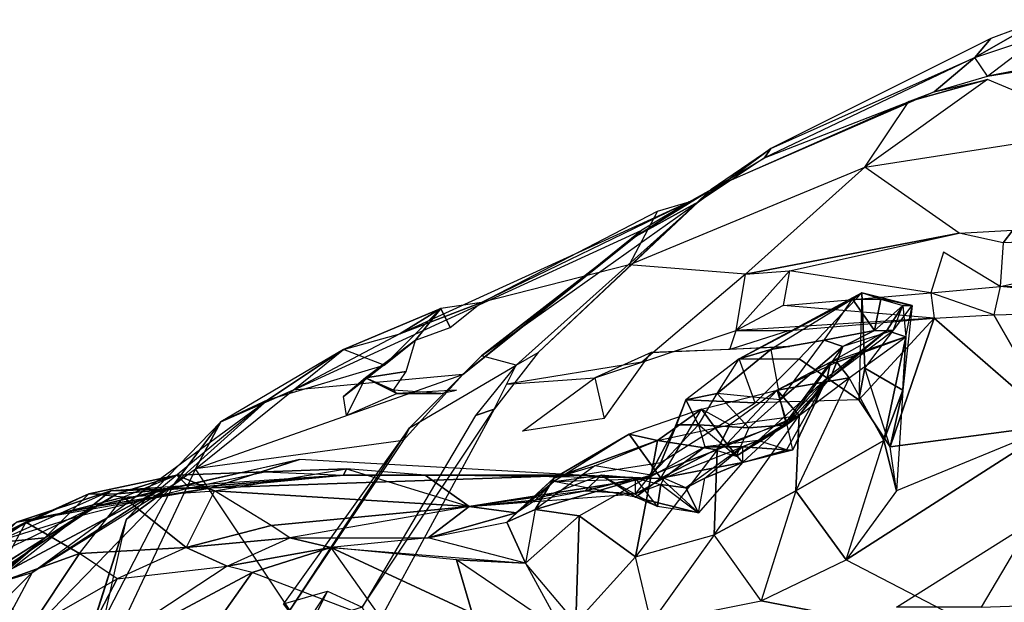
# Model space of a CAD drawing. Units: metres. Extents: x -0.41 to 0.11, y -0.03 to 1.02.
# Drawn here: x 0.01 to 0.04, y 0.01 to 0.03 of the extents above; entities that cross this region are included whole.
import ezdxf

# ---------------------------------------------------------------- set-up
doc = ezdxf.new("R2010")
doc.units = ezdxf.units.M

msp = doc.modelspace()

# ---------------------------------------------------------------- linework, layer by layer
for points in [[(0.0394, 0.032, 0.0341), (0.0415, 0.0327, 0.0333), (0.0415, 0.0332, 0.0346)], [(0.0394, 0.032, 0.0341), (0.0415, 0.0332, 0.0346), (0.0399, 0.0326, 0.0352)], [(0.0415, 0.0327, 0.0333), (0.0481, 0.033, 0.0256), (0.0398, 0.0314, 0.0288)], [(0.0398, 0.0314, 0.0288), (0.0473, 0.0326, 0.0247), (0.0481, 0.033, 0.0256)], [(0.0329, 0.0291, 0.0381), (0.0394, 0.032, 0.0341), (0.0399, 0.0326, 0.0352)], [(0.0329, 0.0291, 0.0381), (0.0394, 0.032, 0.0341), (0.0327, 0.0288, 0.0368)], [(0.0327, 0.0288, 0.0368), (0.0381, 0.0309, 0.0295), (0.0394, 0.032, 0.0341)], [(0.0398, 0.0314, 0.0288), (0.0394, 0.032, 0.0341), (0.0381, 0.0309, 0.0295)], [(0.0359, 0.0285, 0.0174), (0.0373, 0.0306, 0.0286), (0.0398, 0.0313, 0.0276)], [(0.0436, 0.0297, 0.015), (0.0398, 0.0313, 0.0276), (0.0359, 0.0285, 0.0174)], [(0.0381, 0.0309, 0.0295), (0.0398, 0.0313, 0.0276), (0.0373, 0.0306, 0.0286)], [(0.0312, 0.0279, 0.0322), (0.0373, 0.0306, 0.0286), (0.0381, 0.0309, 0.0295)], [(0.031, 0.0278, 0.039), (0.0329, 0.0291, 0.0381), (0.0306, 0.0274, 0.0377)], [(0.0306, 0.0274, 0.0377), (0.0329, 0.0291, 0.0381), (0.0327, 0.0288, 0.0368)], [(0.0306, 0.0274, 0.0377), (0.0312, 0.0279, 0.0322), (0.0327, 0.0288, 0.0368)], [(0.0284, 0.0254, 0.0099), (0.0359, 0.0285, 0.0174), (0.0321, 0.0251, 0.0067)], [(0.0389, 0.0264, 0.0062), (0.0359, 0.0285, 0.0174), (0.0321, 0.0251, 0.0067)], [(0.0286, 0.0263, 0.0333), (0.0306, 0.0274, 0.0377), (0.0312, 0.0279, 0.0322)], [(0.0286, 0.0263, 0.0333), (0.0303, 0.0274, 0.0314), (0.0312, 0.0279, 0.0322)], [(0.0255, 0.0226, 0.0413), (0.0306, 0.0274, 0.0377), (0.031, 0.0278, 0.039)], [(0.0211, 0.0232, 0.0155), (0.0303, 0.0274, 0.0314), (0.0237, 0.0242, 0.0135)], [(0.0237, 0.0225, 0.0352), (0.0306, 0.0274, 0.0377), (0.0286, 0.0263, 0.0333)], [(0.0293, 0.0271, 0.0196), (0.0303, 0.0274, 0.0314), (0.0237, 0.0242, 0.0135)], [(0.0255, 0.0226, 0.0413), (0.0306, 0.0274, 0.0377), (0.0248, 0.0222, 0.0402)], [(0.0286, 0.0263, 0.0333), (0.0303, 0.0274, 0.0314), (0.0288, 0.0265, 0.032)], [(0.0237, 0.0242, 0.0135), (0.0293, 0.0271, 0.0196), (0.0284, 0.0254, 0.0099)], [(0.0177, 0.0214, 0.018), (0.0288, 0.0265, 0.032), (0.0231, 0.0219, 0.0342)], [(0.0231, 0.0219, 0.0342), (0.0286, 0.0263, 0.0333), (0.0288, 0.0265, 0.032)], [(0.0335, 0.0252, 0.0049), (0.0389, 0.0264, 0.0062), (0.0321, 0.0251, 0.0067)], [(0.0403, 0.0261, 0.0045), (0.0389, 0.0264, 0.0062), (0.0406, 0.0265, 0.006)], [(0.0402, 0.0247, 0.0004), (0.0479, 0.0264, 0.0044), (0.0403, 0.0261, 0.0045)], [(0.0403, 0.0261, 0.0045), (0.0406, 0.0265, 0.006), (0.0479, 0.0264, 0.0044)], [(0.0237, 0.0225, 0.0352), (0.0286, 0.0263, 0.0333), (0.0231, 0.0219, 0.0342)], [(0.0402, 0.0247, 0.0004), (0.0384, 0.0258, 0.0046), (0.038, 0.0245, 0.0006)], [(0.0288, 0.0223, -0.0017), (0.0318, 0.0233, -0.0002), (0.0321, 0.0251, 0.0067)], [(0.0318, 0.0233, -0.0002), (0.0335, 0.0252, 0.0049), (0.0333, 0.0241, 0.0008)], [(0.038, 0.0245, 0.0006), (0.0335, 0.0252, 0.0049), (0.0333, 0.0241, 0.0008)], [(0.0475, 0.024, -0.0013), (0.0402, 0.0247, 0.0004), (0.048, 0.0248, 0.0002)], [(0.0319, 0.0224, -0.0023), (0.0355, 0.0243, -0.0037), (0.0358, 0.0245, -0.0034)], [(0.0319, 0.0224, -0.0023), (0.0338, 0.0224, -0.0022), (0.0358, 0.0245, -0.0034)], [(0.0381, 0.0237, -0.0009), (0.0333, 0.0241, 0.0008), (0.038, 0.0245, 0.0006)], [(0.0357, 0.0211, -0.003), (0.0338, 0.0224, -0.0022), (0.0358, 0.0245, -0.0034)], [(0.0355, 0.0243, -0.0037), (0.0364, 0.0243, -0.0052), (0.0358, 0.0245, -0.0034)], [(0.0357, 0.0211, -0.003), (0.0359, 0.0221, -0.0038), (0.0358, 0.0245, -0.0034)], [(0.0359, 0.0221, -0.0038), (0.0374, 0.0241, -0.0058), (0.0358, 0.0245, -0.0034)], [(0.0374, 0.0241, -0.0058), (0.0364, 0.0243, -0.0052), (0.0358, 0.0245, -0.0034)], [(0.04, 0.0238, -0.001), (0.038, 0.0245, 0.0006), (0.0402, 0.0247, 0.0004)], [(0.0475, 0.024, -0.0013), (0.0402, 0.0247, 0.0004), (0.04, 0.0238, -0.001)], [(0.0211, 0.0232, 0.0155), (0.0237, 0.0242, 0.0135), (0.0224, 0.024, 0.0132)], [(0.0227, 0.0234, 0.0118), (0.0237, 0.0242, 0.0135), (0.0224, 0.024, 0.0132)], [(0.0319, 0.0224, -0.0023), (0.0355, 0.0243, -0.0037), (0.0329, 0.0227, -0.0033)], [(0.0346, 0.023, -0.0039), (0.0355, 0.0243, -0.0037), (0.0329, 0.0227, -0.0033)], [(0.0346, 0.023, -0.0039), (0.0355, 0.0243, -0.0037), (0.0362, 0.0233, -0.0053)], [(0.0355, 0.0243, -0.0037), (0.0364, 0.0243, -0.0052), (0.0362, 0.0233, -0.0053)], [(0.0362, 0.0233, -0.0053), (0.0364, 0.0243, -0.0052), (0.0371, 0.0241, -0.0073)], [(0.0374, 0.0241, -0.0058), (0.0364, 0.0243, -0.0052), (0.0371, 0.0241, -0.0073)], [(0.0206, 0.0222, 0.0132), (0.0193, 0.0227, 0.0154), (0.0224, 0.024, 0.0132)], [(0.0193, 0.0227, 0.0154), (0.0211, 0.0232, 0.0155), (0.0224, 0.024, 0.0132)], [(0.0216, 0.023, 0.0116), (0.0224, 0.024, 0.0132), (0.0206, 0.0222, 0.0132)], [(0.0206, 0.0222, 0.0132), (0.0216, 0.023, 0.0116), (0.0224, 0.024, 0.0132)], [(0.0216, 0.023, 0.0116), (0.0227, 0.0234, 0.0118), (0.0224, 0.024, 0.0132)], [(0.0359, 0.0221, -0.0038), (0.0374, 0.0241, -0.0058), (0.0371, 0.0214, -0.0072)], [(0.0362, 0.0233, -0.0053), (0.0368, 0.0233, -0.0074), (0.0371, 0.0241, -0.0073)], [(0.0372, 0.0231, -0.0105), (0.0366, 0.0233, -0.0105), (0.0371, 0.0241, -0.0073)], [(0.0366, 0.0233, -0.0105), (0.0368, 0.0233, -0.0074), (0.0371, 0.0241, -0.0073)], [(0.0372, 0.0231, -0.0105), (0.0374, 0.0241, -0.0058), (0.0371, 0.0241, -0.0073)], [(0.0372, 0.0231, -0.0105), (0.0374, 0.0241, -0.0058), (0.0371, 0.0214, -0.0072)], [(0.04, 0.0238, -0.001), (0.0475, 0.024, -0.0013), (0.042, 0.0203, -0.0095)], [(0.0318, 0.0233, -0.0002), (0.0335, 0.0233, -0.0019), (0.0381, 0.0237, -0.0009)], [(0.0367, 0.0196, -0.0052), (0.0357, 0.0211, -0.003), (0.0381, 0.0237, -0.0009)], [(0.0367, 0.0196, -0.0052), (0.0381, 0.0237, -0.0009), (0.042, 0.0203, -0.0095)], [(0.0381, 0.0237, -0.0009), (0.04, 0.0238, -0.001), (0.042, 0.0203, -0.0095)], [(0.0193, 0.0227, 0.0154), (0.0211, 0.0232, 0.0155), (0.0177, 0.0214, 0.018)], [(0.0318, 0.0233, -0.0002), (0.0335, 0.0233, -0.0019), (0.0316, 0.0227, -0.0018)], [(0.0346, 0.023, -0.0039), (0.0362, 0.0233, -0.0053), (0.0352, 0.0228, -0.0057)], [(0.0348, 0.0218, -0.0078), (0.0366, 0.0233, -0.0105), (0.0347, 0.0218, -0.0104)], [(0.0348, 0.0223, -0.0124), (0.0366, 0.0233, -0.0105), (0.0347, 0.0218, -0.0104)], [(0.0348, 0.0218, -0.0078), (0.0368, 0.0233, -0.0074), (0.0366, 0.0233, -0.0105)], [(0.0348, 0.0223, -0.0124), (0.0366, 0.0233, -0.0105), (0.0372, 0.0231, -0.0105)], [(0.0348, 0.0218, -0.0078), (0.0368, 0.0233, -0.0074), (0.0352, 0.0228, -0.0057)], [(0.0362, 0.0233, -0.0053), (0.0368, 0.0233, -0.0074), (0.0352, 0.0228, -0.0057)], [(0.0193, 0.0212, 0.0087), (0.0216, 0.023, 0.0116), (0.02, 0.0218, 0.0052)], [(0.0213, 0.022, 0.008), (0.0216, 0.023, 0.0116), (0.02, 0.0218, 0.0052)], [(0.0332, 0.0211, -0.0041), (0.0346, 0.023, -0.0039), (0.0329, 0.0227, -0.0033)], [(0.0332, 0.0211, -0.0041), (0.0346, 0.023, -0.0039), (0.0352, 0.0228, -0.0057)], [(0.035, 0.0223, -0.013), (0.0372, 0.0231, -0.0105), (0.0348, 0.0223, -0.0124)], [(0.0354, 0.0218, -0.014), (0.0372, 0.0231, -0.0105), (0.035, 0.0223, -0.013)], [(0.0365, 0.0198, -0.0115), (0.0354, 0.0218, -0.014), (0.0372, 0.0231, -0.0105)], [(0.0365, 0.0198, -0.0115), (0.0372, 0.0231, -0.0105), (0.0371, 0.0214, -0.0072)], [(0.0177, 0.0214, 0.018), (0.0193, 0.0227, 0.0154), (0.0154, 0.0204, 0.0184)], [(0.0169, 0.0211, 0.0161), (0.0193, 0.0227, 0.0154), (0.0154, 0.0204, 0.0184)], [(0.0169, 0.0211, 0.0161), (0.0206, 0.0222, 0.0132), (0.0193, 0.0227, 0.0154)], [(0.0241, 0.0208, 0.042), (0.0248, 0.0222, 0.0402), (0.0255, 0.0226, 0.0413)], [(0.0276, 0.0205, -0.0041), (0.0291, 0.0226, -0.0035), (0.0273, 0.0218, -0.0027)], [(0.0291, 0.0226, -0.0035), (0.0335, 0.0228, -0.0041), (0.0316, 0.0227, -0.0018)], [(0.0312, 0.0213, -0.0038), (0.0319, 0.0224, -0.0023), (0.0329, 0.0227, -0.0033)], [(0.0332, 0.0211, -0.0041), (0.0312, 0.0213, -0.0038), (0.0329, 0.0227, -0.0033)], [(0.0334, 0.0203, -0.0064), (0.0332, 0.0211, -0.0041), (0.0352, 0.0228, -0.0057)], [(0.0334, 0.0203, -0.0064), (0.0348, 0.0218, -0.0078), (0.0352, 0.0228, -0.0057)], [(0.0214, 0.0202, 0.0361), (0.0231, 0.0219, 0.0342), (0.0237, 0.0225, 0.0352)], [(0.0214, 0.0202, 0.0361), (0.0248, 0.0222, 0.0402), (0.0237, 0.0225, 0.0352)], [(0.0273, 0.0218, -0.0027), (0.0288, 0.0223, -0.0017), (0.0245, 0.0216, -0.0005)], [(0.0324, 0.021, -0.0018), (0.0319, 0.0224, -0.0023), (0.0302, 0.0211, -0.0034)], [(0.0312, 0.0213, -0.0038), (0.0319, 0.0224, -0.0023), (0.0302, 0.0211, -0.0034)], [(0.0324, 0.021, -0.0018), (0.0319, 0.0224, -0.0023), (0.0338, 0.0224, -0.0022)], [(0.0324, 0.021, -0.0018), (0.0338, 0.0224, -0.0022), (0.0357, 0.0211, -0.003)], [(0.0348, 0.0223, -0.0124), (0.035, 0.0223, -0.013), (0.0331, 0.0214, -0.014)], [(0.0354, 0.0218, -0.014), (0.035, 0.0223, -0.013), (0.0331, 0.0214, -0.014)], [(0.0334, 0.0204, -0.0131), (0.0348, 0.0223, -0.0124), (0.0331, 0.0214, -0.014)], [(0.0334, 0.0204, -0.0131), (0.0348, 0.0223, -0.0124), (0.0347, 0.0218, -0.0104)], [(0.0209, 0.0214, 0.0039), (0.0213, 0.022, 0.008), (0.02, 0.0218, 0.0052)], [(0.0241, 0.0208, 0.042), (0.0248, 0.0222, 0.0402), (0.0235, 0.0206, 0.0407)], [(0.0367, 0.0196, -0.0052), (0.0359, 0.0221, -0.0038), (0.0357, 0.0211, -0.003)], [(0.0367, 0.0196, -0.0052), (0.0359, 0.0221, -0.0038), (0.0371, 0.0214, -0.0072)], [(0.0146, 0.0189, 0.0204), (0.0231, 0.0219, 0.0342), (0.0212, 0.0198, 0.035)], [(0.0194, 0.0206, 0.0034), (0.0193, 0.0212, 0.0087), (0.02, 0.0218, 0.0052)], [(0.0194, 0.0206, 0.0034), (0.021, 0.0213, 0.0015), (0.02, 0.0218, 0.0052)], [(0.021, 0.0213, 0.0015), (0.0209, 0.0214, 0.0039), (0.02, 0.0218, 0.0052)], [(0.0214, 0.0202, 0.0361), (0.0231, 0.0219, 0.0342), (0.0212, 0.0198, 0.035)], [(0.025, 0.0201, -0.0031), (0.0273, 0.0218, -0.0027), (0.0276, 0.0205, -0.0041)], [(0.0334, 0.0195, -0.0098), (0.0325, 0.0198, -0.0085), (0.0347, 0.0218, -0.0104)], [(0.0325, 0.0198, -0.0085), (0.0338, 0.0206, -0.0081), (0.0347, 0.0218, -0.0104)], [(0.0338, 0.0206, -0.0159), (0.0354, 0.0218, -0.014), (0.0331, 0.0214, -0.014)], [(0.0338, 0.0206, -0.0081), (0.0348, 0.0218, -0.0078), (0.0334, 0.0203, -0.0064)], [(0.0336, 0.0195, -0.0111), (0.0334, 0.0204, -0.0131), (0.0347, 0.0218, -0.0104)], [(0.0334, 0.0195, -0.0098), (0.0336, 0.0195, -0.0111), (0.0347, 0.0218, -0.0104)], [(0.0338, 0.0206, -0.0159), (0.0354, 0.0218, -0.014), (0.0337, 0.0182, -0.015)], [(0.0365, 0.0198, -0.0115), (0.0354, 0.0218, -0.014), (0.0337, 0.0182, -0.015)], [(0.0338, 0.0206, -0.0081), (0.0348, 0.0218, -0.0078), (0.0347, 0.0218, -0.0104)], [(0.0146, 0.0189, 0.0204), (0.0177, 0.0214, 0.018), (0.0154, 0.0204, 0.0184)], [(0.021, 0.0213, 0.0015), (0.0224, 0.0213, 0.0014), (0.0209, 0.0214, 0.0039)], [(0.021, 0.0213, 0.0015), (0.0224, 0.0213, 0.0014), (0.0229, 0.0214, -0.0005)], [(0.0316, 0.0203, -0.0163), (0.0307, 0.0208, -0.0149), (0.0331, 0.0214, -0.014)], [(0.0315, 0.0197, -0.0137), (0.0307, 0.0208, -0.0149), (0.0331, 0.0214, -0.014)], [(0.0315, 0.0197, -0.0137), (0.0334, 0.0204, -0.0131), (0.0331, 0.0214, -0.014)], [(0.0316, 0.0203, -0.0163), (0.0338, 0.0206, -0.0159), (0.0331, 0.0214, -0.014)], [(0.0369, 0.0182, -0.0086), (0.0365, 0.0198, -0.0115), (0.0371, 0.0214, -0.0072)], [(0.0369, 0.0182, -0.0086), (0.0367, 0.0196, -0.0052), (0.0371, 0.0214, -0.0072)], [(0.0094, 0.0156, 0.0103), (0.0169, 0.0211, 0.0161), (0.0134, 0.0182, 0.0069)], [(0.0139, 0.0184, 0.0187), (0.0169, 0.0211, 0.0161), (0.0154, 0.0204, 0.0184)], [(0.0294, 0.0191, -0.0028), (0.0324, 0.021, -0.0018), (0.0302, 0.0211, -0.0034)], [(0.0294, 0.0191, -0.0028), (0.0299, 0.0203, -0.0039), (0.0302, 0.0211, -0.0034)], [(0.0299, 0.0203, -0.0039), (0.0306, 0.0203, -0.0055), (0.0302, 0.0211, -0.0034)], [(0.0306, 0.0203, -0.0055), (0.0312, 0.0213, -0.0038), (0.0302, 0.0211, -0.0034)], [(0.0306, 0.0203, -0.0055), (0.0312, 0.0213, -0.0038), (0.0322, 0.0202, -0.0049)], [(0.0332, 0.0211, -0.0041), (0.0312, 0.0213, -0.0038), (0.0322, 0.0202, -0.0049)], [(0.0334, 0.0203, -0.0064), (0.0332, 0.0211, -0.0041), (0.0322, 0.0202, -0.0049)], [(0.0199, 0.0145, 0.0424), (0.0241, 0.0208, 0.042), (0.0203, 0.0138, 0.0437)], [(0.0199, 0.0145, 0.0424), (0.0241, 0.0208, 0.042), (0.0235, 0.0206, 0.0407)], [(0.0294, 0.0186, -0.0136), (0.0307, 0.0208, -0.0149), (0.0284, 0.02, -0.0148)], [(0.0293, 0.0198, -0.0169), (0.0307, 0.0208, -0.0149), (0.0284, 0.02, -0.0148)], [(0.0293, 0.0198, -0.0169), (0.0316, 0.0203, -0.0163), (0.0307, 0.0208, -0.0149)], [(0.0294, 0.0186, -0.0136), (0.0307, 0.0208, -0.0149), (0.0315, 0.0197, -0.0137)], [(0.0124, 0.0173, 0.0208), (0.0139, 0.0184, 0.0187), (0.0154, 0.0204, 0.0184)], [(0.0124, 0.0173, 0.0208), (0.0146, 0.0189, 0.0204), (0.0154, 0.0204, 0.0184)], [(0.0311, 0.0168, -0.0175), (0.0338, 0.0206, -0.0159), (0.0337, 0.0182, -0.015)], [(0.0311, 0.0168, -0.0175), (0.0338, 0.0206, -0.0159), (0.0312, 0.0195, -0.0177)], [(0.0316, 0.0203, -0.0163), (0.0338, 0.0206, -0.0159), (0.0312, 0.0195, -0.0177)], [(0.0315, 0.0197, -0.0137), (0.0334, 0.0204, -0.0131), (0.032, 0.0191, -0.0125)], [(0.0336, 0.0195, -0.0111), (0.0334, 0.0204, -0.0131), (0.032, 0.0191, -0.0125)], [(0.0334, 0.0203, -0.0064), (0.0338, 0.0206, -0.0081), (0.0325, 0.0198, -0.0085)], [(0.0176, 0.0144, 0.0364), (0.0214, 0.0202, 0.0361), (0.0174, 0.0146, 0.0376)], [(0.0176, 0.0144, 0.0364), (0.0214, 0.0202, 0.0361), (0.0212, 0.0198, 0.035)], [(0.029, 0.0186, -0.0063), (0.0306, 0.0203, -0.0055), (0.0299, 0.0203, -0.0039)], [(0.029, 0.0186, -0.0063), (0.0299, 0.0203, -0.0039), (0.0294, 0.0191, -0.0028)], [(0.029, 0.0186, -0.0063), (0.0306, 0.0203, -0.0055), (0.0308, 0.0196, -0.0078)], [(0.0293, 0.0198, -0.0169), (0.0316, 0.0203, -0.0163), (0.0312, 0.0195, -0.0177)], [(0.0318, 0.0193, -0.0065), (0.0306, 0.0203, -0.0055), (0.0308, 0.0196, -0.0078)], [(0.0318, 0.0193, -0.0065), (0.0306, 0.0203, -0.0055), (0.0322, 0.0202, -0.0049)], [(0.0318, 0.0193, -0.0065), (0.0325, 0.0198, -0.0085), (0.0334, 0.0203, -0.0064)], [(0.0318, 0.0193, -0.0065), (0.0334, 0.0203, -0.0064), (0.0322, 0.0202, -0.0049)], [(0.0409, 0.0131, -0.0183), (0.042, 0.0203, -0.0095), (0.0353, 0.016, -0.0119)], [(0.0353, 0.016, -0.0119), (0.042, 0.0203, -0.0095), (0.0369, 0.0182, -0.0086)], [(0.0369, 0.0182, -0.0086), (0.0367, 0.0196, -0.0052), (0.042, 0.0203, -0.0095)], [(0.026, 0.0186, -0.0165), (0.0293, 0.0198, -0.0169), (0.0284, 0.02, -0.0148)], [(0.026, 0.0185, -0.0144), (0.026, 0.0186, -0.0165), (0.0284, 0.02, -0.0148)], [(0.026, 0.0185, -0.0144), (0.0294, 0.0186, -0.0136), (0.0284, 0.02, -0.0148)], [(0.026, 0.0186, -0.0165), (0.0273, 0.019, -0.0176), (0.0293, 0.0198, -0.0169)], [(0.0291, 0.0187, -0.019), (0.0273, 0.019, -0.0176), (0.0293, 0.0198, -0.0169)], [(0.0291, 0.0187, -0.019), (0.0293, 0.0198, -0.0169), (0.0312, 0.0195, -0.0177)], [(0.0318, 0.0193, -0.0065), (0.0325, 0.0198, -0.0085), (0.0308, 0.0196, -0.0078)], [(0.032, 0.0196, -0.009), (0.0325, 0.0198, -0.0085), (0.0308, 0.0196, -0.0078)], [(0.0334, 0.0195, -0.0098), (0.0325, 0.0198, -0.0085), (0.032, 0.0196, -0.009)], [(0.0353, 0.016, -0.0119), (0.0365, 0.0198, -0.0115), (0.0337, 0.0182, -0.015)], [(0.0353, 0.016, -0.0119), (0.0365, 0.0198, -0.0115), (0.0369, 0.0182, -0.0086)], [(0.0286, 0.0161, -0.0193), (0.0311, 0.0168, -0.0175), (0.0312, 0.0195, -0.0177)], [(0.0286, 0.0161, -0.0193), (0.0291, 0.0187, -0.019), (0.0312, 0.0195, -0.0177)], [(0.029, 0.0186, -0.0063), (0.0295, 0.0186, -0.0085), (0.0308, 0.0196, -0.0078)], [(0.0294, 0.0186, -0.0136), (0.0315, 0.0197, -0.0137), (0.032, 0.0191, -0.0125)], [(0.0295, 0.0186, -0.0085), (0.032, 0.0196, -0.009), (0.0302, 0.0183, -0.0095)], [(0.0295, 0.0186, -0.0085), (0.032, 0.0196, -0.009), (0.0308, 0.0196, -0.0078)], [(0.0308, 0.0186, -0.0097), (0.032, 0.0196, -0.009), (0.0302, 0.0183, -0.0095)], [(0.0308, 0.0186, -0.0097), (0.032, 0.0196, -0.009), (0.032, 0.0191, -0.0125)], [(0.0334, 0.0195, -0.0098), (0.032, 0.0196, -0.009), (0.032, 0.0191, -0.0125)], [(0.0334, 0.0195, -0.0098), (0.0336, 0.0195, -0.0111), (0.032, 0.0191, -0.0125)], [(0.0134, 0.0182, 0.0069), (0.0179, 0.0192, 0.0031), (0.0114, 0.0177, 0.0038)], [(0.0151, 0.0183, 0.0005), (0.0179, 0.0192, 0.0031), (0.0114, 0.0177, 0.0038)], [(0.0151, 0.0183, 0.0005), (0.0268, 0.0187, -0.0019), (0.0179, 0.0192, 0.0031)], [(0.0111, 0.0115, 0.0237), (0.0124, 0.0173, 0.0208), (0.0146, 0.0189, 0.0204)], [(0.0176, 0.0144, 0.0364), (0.0146, 0.0189, 0.0204), (0.0111, 0.0115, 0.0237)], [(0.0168, 0.0188, -0.007), (0.0194, 0.0189, -0.0094), (0.014, 0.0187, -0.0103)], [(0.0152, 0.0182, -0.0135), (0.0194, 0.0189, -0.0094), (0.014, 0.0187, -0.0103)], [(0.0152, 0.0182, -0.0135), (0.0194, 0.0189, -0.0094), (0.0233, 0.0177, -0.0128)], [(0.0193, 0.0187, -0.0036), (0.0194, 0.0189, -0.0094), (0.0168, 0.0188, -0.007)], [(0.0219, 0.0187, -0.0087), (0.0194, 0.0189, -0.0094), (0.0193, 0.0187, -0.0036)], [(0.0219, 0.0187, -0.0087), (0.0194, 0.0189, -0.0094), (0.0233, 0.0177, -0.0128)], [(0.026, 0.0186, -0.0165), (0.0273, 0.019, -0.0176), (0.0254, 0.0176, -0.0188)], [(0.0291, 0.0187, -0.019), (0.0273, 0.019, -0.0176), (0.0254, 0.0176, -0.0188)], [(0.0268, 0.0187, -0.0019), (0.0294, 0.0191, -0.0028), (0.029, 0.0186, -0.0063)], [(0.0306, 0.0175, -0.0106), (0.0294, 0.0186, -0.0136), (0.032, 0.0191, -0.0125)], [(0.0306, 0.0175, -0.0106), (0.0308, 0.0186, -0.0097), (0.032, 0.0191, -0.0125)], [(0.0123, 0.018, -0.0137), (0.0112, 0.0181, -0.0081), (0.014, 0.0187, -0.0103)], [(0.0112, 0.0181, -0.0081), (0.0121, 0.0181, -0.0051), (0.014, 0.0187, -0.0103)], [(0.0151, 0.0183, 0.0005), (0.0193, 0.0187, -0.0036), (0.0119, 0.0182, -0.0019)], [(0.0144, 0.0183, -0.0048), (0.0193, 0.0187, -0.0036), (0.0119, 0.0182, -0.0019)], [(0.0121, 0.0181, -0.0051), (0.0144, 0.0183, -0.0048), (0.014, 0.0187, -0.0103)], [(0.0123, 0.018, -0.0137), (0.0152, 0.0182, -0.0135), (0.014, 0.0187, -0.0103)], [(0.0144, 0.0183, -0.0048), (0.0168, 0.0188, -0.007), (0.014, 0.0187, -0.0103)], [(0.0144, 0.0183, -0.0048), (0.0168, 0.0188, -0.007), (0.0193, 0.0187, -0.0036)], [(0.0151, 0.0183, 0.0005), (0.0193, 0.0187, -0.0036), (0.0268, 0.0187, -0.0019)], [(0.0193, 0.0187, -0.0036), (0.0268, 0.0187, -0.0019), (0.0219, 0.0187, -0.0087)], [(0.029, 0.0186, -0.0063), (0.0219, 0.0187, -0.0087), (0.0268, 0.0187, -0.0019)], [(0.029, 0.0186, -0.0063), (0.0219, 0.0187, -0.0087), (0.0233, 0.0177, -0.0128)], [(0.0286, 0.0181, -0.0093), (0.029, 0.0186, -0.0063), (0.0233, 0.0177, -0.0128)], [(0.0245, 0.0172, -0.0171), (0.026, 0.0186, -0.0165), (0.0248, 0.0175, -0.0143)], [(0.0245, 0.0172, -0.0171), (0.026, 0.0186, -0.0165), (0.0254, 0.0176, -0.0188)], [(0.0248, 0.0175, -0.0143), (0.026, 0.0185, -0.0144), (0.026, 0.0186, -0.0165)], [(0.0254, 0.0179, -0.0129), (0.026, 0.0185, -0.0144), (0.0248, 0.0175, -0.0143)], [(0.0268, 0.0174, -0.02), (0.0291, 0.0187, -0.019), (0.0254, 0.0176, -0.0188)], [(0.0254, 0.0179, -0.0129), (0.026, 0.0185, -0.0144), (0.0275, 0.0187, -0.0122)], [(0.0254, 0.0179, -0.0129), (0.027, 0.0182, -0.011), (0.0275, 0.0187, -0.0122)], [(0.0286, 0.018, -0.0127), (0.026, 0.0185, -0.0144), (0.0275, 0.0187, -0.0122)], [(0.026, 0.0185, -0.0144), (0.0294, 0.0186, -0.0136), (0.0286, 0.018, -0.0127)], [(0.0286, 0.0161, -0.0193), (0.0268, 0.0174, -0.02), (0.0291, 0.0187, -0.019)], [(0.027, 0.0182, -0.011), (0.0286, 0.0186, -0.0104), (0.0275, 0.0187, -0.0122)], [(0.0286, 0.0181, -0.0093), (0.0286, 0.0186, -0.0104), (0.027, 0.0182, -0.011)], [(0.0293, 0.0177, -0.011), (0.0286, 0.018, -0.0127), (0.0275, 0.0187, -0.0122)], [(0.0293, 0.0177, -0.011), (0.0286, 0.0186, -0.0104), (0.0275, 0.0187, -0.0122)], [(0.029, 0.0186, -0.0063), (0.0295, 0.0186, -0.0085), (0.0286, 0.0181, -0.0093)], [(0.0286, 0.018, -0.0127), (0.0294, 0.0186, -0.0136), (0.0306, 0.0175, -0.0106)], [(0.0293, 0.0177, -0.011), (0.0286, 0.0186, -0.0104), (0.0294, 0.0184, -0.0097)], [(0.0286, 0.0181, -0.0093), (0.0286, 0.0186, -0.0104), (0.0294, 0.0184, -0.0097)], [(0.0286, 0.0181, -0.0093), (0.0295, 0.0186, -0.0085), (0.0294, 0.0184, -0.0097)], [(0.0302, 0.0183, -0.0095), (0.0295, 0.0186, -0.0085), (0.0294, 0.0184, -0.0097)], [(0.0306, 0.0175, -0.0106), (0.0308, 0.0186, -0.0097), (0.0302, 0.0183, -0.0095)], [(0.0072, 0.0115, 0.0123), (0.0139, 0.0184, 0.0187), (0.0094, 0.0156, 0.0103)], [(0.0094, 0.0156, 0.0103), (0.0134, 0.0182, 0.0069), (0.0074, 0.015, 0.0069)], [(0.0074, 0.015, 0.0069), (0.0134, 0.0182, 0.0069), (0.0114, 0.0177, 0.0038)], [(0.0083, 0.0166, -0.0002), (0.0109, 0.0174, -0.0035), (0.0119, 0.0182, -0.0019)], [(0.0083, 0.0166, -0.0002), (0.0089, 0.0172, 0.001), (0.0119, 0.0182, -0.0019)], [(0.0089, 0.0172, 0.001), (0.0151, 0.0183, 0.0005), (0.0114, 0.0177, 0.0038)], [(0.0089, 0.0172, 0.001), (0.0151, 0.0183, 0.0005), (0.0119, 0.0182, -0.0019)], [(0.0109, 0.0126, 0.0214), (0.0139, 0.0184, 0.0187), (0.0124, 0.0173, 0.0208)], [(0.0109, 0.0174, -0.0035), (0.0144, 0.0183, -0.0048), (0.0119, 0.0182, -0.0019)], [(0.0109, 0.0174, -0.0035), (0.0144, 0.0183, -0.0048), (0.0121, 0.0181, -0.0051)], [(0.0123, 0.018, -0.0137), (0.0152, 0.0182, -0.0135), (0.0143, 0.0164, -0.0194)], [(0.017, 0.0171, -0.0178), (0.0152, 0.0182, -0.0135), (0.0143, 0.0164, -0.0194)], [(0.017, 0.0171, -0.0178), (0.0152, 0.0182, -0.0135), (0.0233, 0.0177, -0.0128)], [(0.0286, 0.0181, -0.0093), (0.027, 0.0182, -0.011), (0.0233, 0.0177, -0.0128)], [(0.0254, 0.0179, -0.0129), (0.027, 0.0182, -0.011), (0.0233, 0.0177, -0.0128)], [(0.0306, 0.0175, -0.0106), (0.0293, 0.0177, -0.011), (0.0294, 0.0184, -0.0097)], [(0.0306, 0.0175, -0.0106), (0.0302, 0.0183, -0.0095), (0.0294, 0.0184, -0.0097)], [(0.0326, 0.0147, -0.0149), (0.0311, 0.0168, -0.0175), (0.0337, 0.0182, -0.015)], [(0.0326, 0.0147, -0.0149), (0.0353, 0.016, -0.0119), (0.0337, 0.0182, -0.015)], [(0.0098, 0.0167, -0.0047), (0.0112, 0.0181, -0.0081), (0.0078, 0.0165, -0.0094)], [(0.0092, 0.0172, -0.0138), (0.0112, 0.0181, -0.0081), (0.0078, 0.0165, -0.0094)], [(0.0092, 0.0172, -0.0138), (0.0123, 0.018, -0.0137), (0.0112, 0.0181, -0.0081)], [(0.0109, 0.0162, -0.0186), (0.0123, 0.018, -0.0137), (0.0092, 0.0172, -0.0138)], [(0.0098, 0.0167, -0.0047), (0.0121, 0.0181, -0.0051), (0.0109, 0.0174, -0.0035)], [(0.0098, 0.0167, -0.0047), (0.0112, 0.0181, -0.0081), (0.0121, 0.0181, -0.0051)], [(0.0109, 0.0162, -0.0186), (0.0123, 0.018, -0.0137), (0.0143, 0.0164, -0.0194)], [(0.0248, 0.0175, -0.0143), (0.0254, 0.0179, -0.0129), (0.0233, 0.0177, -0.0128)], [(0.0293, 0.0177, -0.011), (0.0286, 0.018, -0.0127), (0.0306, 0.0175, -0.0106)], [(0.0056, 0.0149, 0.0042), (0.0074, 0.015, 0.0069), (0.0114, 0.0177, 0.0038)], [(0.0056, 0.0149, 0.0042), (0.0089, 0.0172, 0.001), (0.0114, 0.0177, 0.0038)], [(0.0176, 0.0167, -0.0204), (0.017, 0.0171, -0.0178), (0.0233, 0.0177, -0.0128)], [(0.0176, 0.0167, -0.0204), (0.022, 0.0167, -0.0191), (0.0233, 0.0177, -0.0128)], [(0.022, 0.0167, -0.0191), (0.0248, 0.0175, -0.0143), (0.0233, 0.0177, -0.0128)], [(0.0251, 0.0159, -0.0194), (0.0245, 0.0172, -0.0171), (0.0254, 0.0176, -0.0188)], [(0.0251, 0.0159, -0.0194), (0.0268, 0.0174, -0.02), (0.0254, 0.0176, -0.0188)], [(0.0083, 0.0166, -0.0002), (0.0109, 0.0174, -0.0035), (0.0077, 0.0149, -0.0017)], [(0.0098, 0.0167, -0.0047), (0.0109, 0.0174, -0.0035), (0.0077, 0.0149, -0.0017)], [(0.0111, 0.0115, 0.0237), (0.0124, 0.0173, 0.0208), (0.01, 0.0097, 0.0234)], [(0.0109, 0.0126, 0.0214), (0.0124, 0.0173, 0.0208), (0.01, 0.0097, 0.0234)], [(0.022, 0.0167, -0.0191), (0.0245, 0.0172, -0.0171), (0.0248, 0.0175, -0.0143)], [(0.0251, 0.0159, -0.0194), (0.0268, 0.0174, -0.02), (0.0267, 0.014, -0.0198)], [(0.0267, 0.014, -0.0198), (0.0268, 0.0174, -0.02), (0.0286, 0.0161, -0.0193)], [(0.0062, 0.0152, -0.0137), (0.0092, 0.0172, -0.0138), (0.0078, 0.0165, -0.0094)], [(0.0062, 0.0152, -0.0137), (0.0092, 0.0172, -0.0138), (0.0081, 0.0152, -0.0184)], [(0.0109, 0.0162, -0.0186), (0.0092, 0.0172, -0.0138), (0.0081, 0.0152, -0.0184)], [(0.0176, 0.0167, -0.0204), (0.017, 0.0171, -0.0178), (0.0143, 0.0164, -0.0194)], [(0.0251, 0.0159, -0.0194), (0.022, 0.0167, -0.0191), (0.0245, 0.0172, -0.0171)], [(0.0369, 0.0145, -0.0652), (0.0412, 0.0172, -0.0611), (0.0396, 0.0145, -0.0585)], [(0.0426, 0.0146, -0.0564), (0.0412, 0.0172, -0.0611), (0.0396, 0.0145, -0.0585)], [(0.0055, 0.014, -0.0031), (0.0098, 0.0167, -0.0047), (0.0077, 0.0149, -0.0017)], [(0.0055, 0.014, -0.0031), (0.0098, 0.0167, -0.0047), (0.0067, 0.0142, -0.0047)], [(0.007, 0.0149, -0.0064), (0.0098, 0.0167, -0.0047), (0.0067, 0.0142, -0.0047)], [(0.007, 0.0149, -0.0064), (0.0098, 0.0167, -0.0047), (0.0078, 0.0165, -0.0094)], [(0.0156, 0.0158, -0.0231), (0.0176, 0.0167, -0.0204), (0.0143, 0.0164, -0.0194)], [(0.0156, 0.0158, -0.0231), (0.0176, 0.0167, -0.0204), (0.0189, 0.0164, -0.024)], [(0.0176, 0.0167, -0.0204), (0.022, 0.0167, -0.0191), (0.0189, 0.0164, -0.024)], [(0.0251, 0.0159, -0.0194), (0.022, 0.0167, -0.0191), (0.0189, 0.0164, -0.024)], [(0.0286, 0.0161, -0.0193), (0.0311, 0.0168, -0.0175), (0.0291, 0.014, -0.0177)], [(0.0291, 0.014, -0.0177), (0.0326, 0.0147, -0.0149), (0.0311, 0.0168, -0.0175)], [(0.0121, 0.0154, -0.0217), (0.0109, 0.0162, -0.0186), (0.0143, 0.0164, -0.0194)], [(0.0121, 0.0154, -0.0217), (0.0156, 0.0158, -0.0231), (0.0143, 0.0164, -0.0194)], [(0.0164, 0.0156, -0.0258), (0.0156, 0.0158, -0.0231), (0.0189, 0.0164, -0.024)], [(0.0206, 0.014, -0.0323), (0.0164, 0.0156, -0.0258), (0.0189, 0.0164, -0.024)], [(0.0234, 0.0143, -0.0306), (0.0229, 0.016, -0.0237), (0.0189, 0.0164, -0.024)], [(0.0206, 0.014, -0.0323), (0.0234, 0.0143, -0.0306), (0.0189, 0.0164, -0.024)], [(0.0251, 0.0159, -0.0194), (0.0229, 0.016, -0.0237), (0.0189, 0.0164, -0.024)], [(0.0093, 0.0138, -0.0239), (0.0109, 0.0162, -0.0186), (0.0081, 0.0152, -0.0184)], [(0.0093, 0.0138, -0.0239), (0.0121, 0.0154, -0.0217), (0.0109, 0.0162, -0.0186)], [(0.0263, 0.0137, -0.0236), (0.0229, 0.016, -0.0237), (0.0234, 0.0143, -0.0306)], [(0.0263, 0.0137, -0.0236), (0.0229, 0.016, -0.0237), (0.0251, 0.0159, -0.0194)], [(0.0267, 0.014, -0.0198), (0.0291, 0.014, -0.0177), (0.0286, 0.0161, -0.0193)], [(0.0326, 0.0147, -0.0149), (0.0353, 0.016, -0.0119), (0.0409, 0.0131, -0.0183)], [(0.0121, 0.0154, -0.0217), (0.0156, 0.0158, -0.0231), (0.0106, 0.0125, -0.0294)], [(0.0164, 0.0156, -0.0258), (0.0156, 0.0158, -0.0231), (0.0106, 0.0125, -0.0294)], [(0.0263, 0.0137, -0.0236), (0.0267, 0.014, -0.0198), (0.0251, 0.0159, -0.0194)], [(0.0053, 0.0115, 0.0085), (0.0074, 0.015, 0.0069), (0.0094, 0.0156, 0.0103)], [(0.0053, 0.0115, 0.0085), (0.0094, 0.0156, 0.0103), (0.0072, 0.0115, 0.0123)], [(0.0093, 0.0138, -0.0239), (0.0121, 0.0154, -0.0217), (0.0106, 0.0125, -0.0294)], [(0.0152, 0.0139, -0.031), (0.0164, 0.0156, -0.0258), (0.0106, 0.0125, -0.0294)], [(0.0206, 0.014, -0.0323), (0.0164, 0.0156, -0.0258), (0.0152, 0.0139, -0.031)], [(0.0074, 0.013, -0.0231), (0.0093, 0.0138, -0.0239), (0.0081, 0.0152, -0.0184)], [(0.0174, 0.0146, 0.0376), (0.0188, 0.015, 0.0393), (0.018, 0.0138, 0.0392)], [(0.018, 0.0138, 0.0392), (0.0183, 0.014, 0.0411), (0.0188, 0.015, 0.0393)], [(0.0183, 0.014, 0.0411), (0.0188, 0.015, 0.0393), (0.0199, 0.0145, 0.0424)], [(0.0409, 0.0131, -0.0183), (0.0291, 0.014, -0.0177), (0.0326, 0.0147, -0.0149)]]:
    msp.add_3dface(points)

doc.saveas('drawing.dxf')
